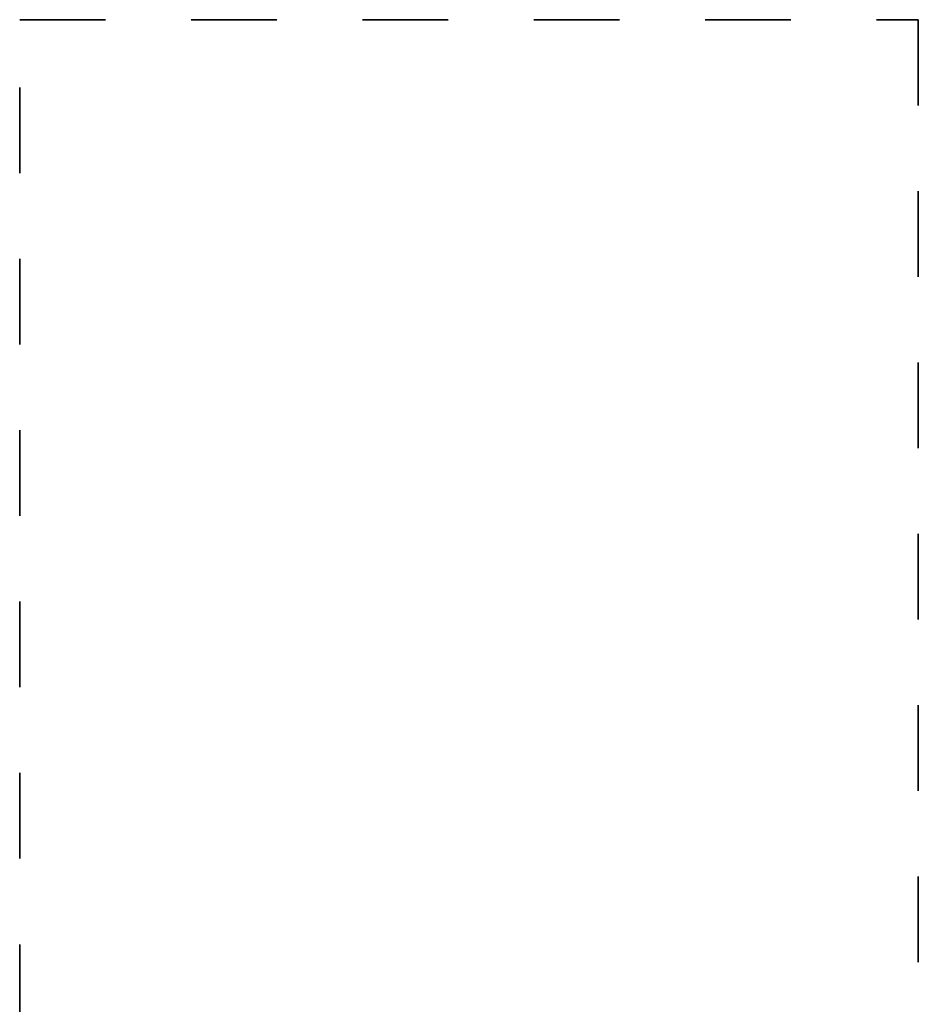
# Model space of a CAD drawing. Units: inches. Extents: x 100 to 200, y 36 to 174.
# Drawn here: x 121 to 139, y 97 to 117 of the extents above; entities that cross this region are included whole.
import ezdxf

# ---------------------------------------------------------------- set-up
doc = ezdxf.new("R2010")
doc.units = ezdxf.units.IN
doc.header["$MEASUREMENT"] = 0
for name, pattern in [('AI-Linetype-1', [3.527989, 1.763995, -1.763995]), ('AI-Linetype-10', [3.527989, 1.763995, -1.763995]), ('AI-Linetype-11', [3.527989, 1.763995, -1.763995]), ('AI-Linetype-117', [3.527989, 1.763995, -1.763995]), ('AI-Linetype-118', [3.527989, 1.763995, -1.763995]), ('AI-Linetype-119', [3.527989, 1.763995, -1.763995]), ('AI-Linetype-12', [3.527989, 1.763995, -1.763995]), ('AI-Linetype-120', [3.527989, 1.763995, -1.763995]), ('AI-Linetype-121', [3.527989, 1.763995, -1.763995]), ('AI-Linetype-122', [3.527989, 1.763995, -1.763995]), ('AI-Linetype-123', [3.527989, 1.763995, -1.763995]), ('AI-Linetype-124', [3.527989, 1.763995, -1.763995]), ('AI-Linetype-125', [3.527989, 1.763995, -1.763995]), ('AI-Linetype-126', [3.527989, 1.763995, -1.763995]), ('AI-Linetype-127', [3.527989, 1.763995, -1.763995]), ('AI-Linetype-128', [3.527989, 1.763995, -1.763995]), ('AI-Linetype-129', [3.527989, 1.763995, -1.763995]), ('AI-Linetype-13', [3.527989, 1.763995, -1.763995]), ('AI-Linetype-130', [3.527989, 1.763995, -1.763995]), ('AI-Linetype-131', [3.527989, 1.763995, -1.763995]), ('AI-Linetype-132', [3.527989, 1.763995, -1.763995]), ('AI-Linetype-133', [3.527989, 1.763995, -1.763995]), ('AI-Linetype-134', [3.527989, 1.763995, -1.763995]), ('AI-Linetype-135', [3.527989, 1.763995, -1.763995]), ('AI-Linetype-136', [3.527989, 1.763995, -1.763995]), ('AI-Linetype-137', [3.527989, 1.763995, -1.763995]), ('AI-Linetype-138', [3.527989, 1.763995, -1.763995]), ('AI-Linetype-14', [3.527989, 1.763995, -1.763995]), ('AI-Linetype-15', [3.527989, 1.763995, -1.763995]), ('AI-Linetype-16', [3.527989, 1.763995, -1.763995]), ('AI-Linetype-17', [3.527989, 1.763995, -1.763995]), ('AI-Linetype-18', [3.527989, 1.763995, -1.763995]), ('AI-Linetype-19', [3.527989, 1.763995, -1.763995]), ('AI-Linetype-2', [3.527989, 1.763995, -1.763995]), ('AI-Linetype-20', [3.527989, 1.763995, -1.763995]), ('AI-Linetype-21', [3.527989, 1.763995, -1.763995]), ('AI-Linetype-22', [3.527989, 1.763995, -1.763995]), ('AI-Linetype-23', [3.527989, 1.763995, -1.763995]), ('AI-Linetype-24', [3.527989, 1.763995, -1.763995]), ('AI-Linetype-26', [3.527989, 1.763995, -1.763995]), ('AI-Linetype-27', [3.527989, 1.763995, -1.763995]), ('AI-Linetype-28', [3.527989, 1.763995, -1.763995]), ('AI-Linetype-29', [3.527989, 1.763995, -1.763995]), ('AI-Linetype-3', [3.527989, 1.763995, -1.763995]), ('AI-Linetype-30', [3.527989, 1.763995, -1.763995]), ('AI-Linetype-31', [3.527989, 1.763995, -1.763995]), ('AI-Linetype-32', [3.527989, 1.763995, -1.763995]), ('AI-Linetype-33', [3.527989, 1.763995, -1.763995]), ('AI-Linetype-34', [3.527989, 1.763995, -1.763995]), ('AI-Linetype-35', [3.527989, 1.763995, -1.763995]), ('AI-Linetype-36', [3.527989, 1.763995, -1.763995]), ('AI-Linetype-37', [3.527989, 1.763995, -1.763995]), ('AI-Linetype-38', [3.527989, 1.763995, -1.763995]), ('AI-Linetype-39', [3.527989, 1.763995, -1.763995]), ('AI-Linetype-4', [3.527989, 1.763995, -1.763995]), ('AI-Linetype-40', [3.527989, 1.763995, -1.763995]), ('AI-Linetype-41', [3.527989, 1.763995, -1.763995]), ('AI-Linetype-42', [3.527989, 1.763995, -1.763995]), ('AI-Linetype-43', [3.527989, 1.763995, -1.763995]), ('AI-Linetype-44', [3.527989, 1.763995, -1.763995]), ('AI-Linetype-45', [3.527989, 1.763995, -1.763995]), ('AI-Linetype-46', [3.527989, 1.763995, -1.763995]), ('AI-Linetype-5', [3.527989, 1.763995, -1.763995]), ('AI-Linetype-6', [3.527989, 1.763995, -1.763995]), ('AI-Linetype-7', [3.527989, 1.763995, -1.763995]), ('AI-Linetype-8', [3.527989, 1.763995, -1.763995]), ('AI-Linetype-9', [3.527989, 1.763995, -1.763995])]:
    doc.linetypes.add(name, pattern=pattern)
doc.layers.add('Ebene 1', color=7, linetype='Continuous')

# ---------------------------------------------------------------- blocks, each defined once
blk = doc.blocks.new('block 2')
at = {"layer": 'Ebene 1', "color": 179, "linetype": 'AI-Linetype-1', "lineweight": 35, "true_color": 0x1a171b}
blk.add_lwpolyline([(120.524, 116.795), (120.524, 116.795)], dxfattribs=at)
at = {"layer": 'Ebene 1', "color": 179, "linetype": 'AI-Linetype-3', "lineweight": 35, "true_color": 0x1a171b}
blk.add_lwpolyline([(120.524, 116.795), (139.024, 116.795)], dxfattribs=at)
at = {"layer": 'Ebene 1', "color": 179, "linetype": 'AI-Linetype-4', "lineweight": 35, "true_color": 0x1a171b}
blk.add_lwpolyline([(120.524, 116.795), (139.024, 116.795)], dxfattribs=at)
at = {"layer": 'Ebene 1', "color": 179, "linetype": 'AI-Linetype-5', "lineweight": 35, "true_color": 0x1a171b}
blk.add_lwpolyline([(120.524, 116.795), (139.024, 116.795)], dxfattribs=at)
at = {"layer": 'Ebene 1', "color": 179, "linetype": 'AI-Linetype-6', "lineweight": 35, "true_color": 0x1a171b}
blk.add_lwpolyline([(120.524, 116.795), (139.024, 116.795)], dxfattribs=at)
at = {"layer": 'Ebene 1', "color": 179, "linetype": 'AI-Linetype-7', "lineweight": 35, "true_color": 0x1a171b}
blk.add_lwpolyline([(120.524, 116.795), (139.024, 116.795)], dxfattribs=at)
at = {"layer": 'Ebene 1', "color": 179, "linetype": 'AI-Linetype-8', "lineweight": 35, "true_color": 0x1a171b}
blk.add_lwpolyline([(120.524, 116.795), (139.024, 116.795)], dxfattribs=at)
at = {"layer": 'Ebene 1', "color": 179, "linetype": 'AI-Linetype-9', "lineweight": 35, "true_color": 0x1a171b}
blk.add_lwpolyline([(120.524, 116.795), (139.024, 116.795)], dxfattribs=at)
at = {"layer": 'Ebene 1', "color": 179, "linetype": 'AI-Linetype-10', "lineweight": 35, "true_color": 0x1a171b}
blk.add_lwpolyline([(120.524, 116.795), (139.024, 116.795)], dxfattribs=at)
at = {"layer": 'Ebene 1', "color": 179, "linetype": 'AI-Linetype-11', "lineweight": 35, "true_color": 0x1a171b}
blk.add_lwpolyline([(120.524, 116.795), (139.024, 116.795)], dxfattribs=at)
at = {"layer": 'Ebene 1', "color": 179, "linetype": 'AI-Linetype-12', "lineweight": 35, "true_color": 0x1a171b}
blk.add_lwpolyline([(120.524, 116.795), (139.024, 116.795)], dxfattribs=at)
at = {"layer": 'Ebene 1', "color": 179, "linetype": 'AI-Linetype-13', "lineweight": 35, "true_color": 0x1a171b}
blk.add_lwpolyline([(120.524, 116.795), (139.024, 116.795)], dxfattribs=at)
at = {"layer": 'Ebene 1', "color": 179, "linetype": 'AI-Linetype-14', "lineweight": 35, "true_color": 0x1a171b}
blk.add_lwpolyline([(120.524, 116.795), (139.024, 116.795)], dxfattribs=at)
at = {"layer": 'Ebene 1', "color": 179, "linetype": 'AI-Linetype-15', "lineweight": 35, "true_color": 0x1a171b}
blk.add_lwpolyline([(120.524, 116.795), (139.024, 116.795)], dxfattribs=at)
at = {"layer": 'Ebene 1', "color": 179, "linetype": 'AI-Linetype-16', "lineweight": 35, "true_color": 0x1a171b}
blk.add_lwpolyline([(120.524, 116.795), (139.024, 116.795)], dxfattribs=at)
at = {"layer": 'Ebene 1', "color": 179, "linetype": 'AI-Linetype-17', "lineweight": 35, "true_color": 0x1a171b}
blk.add_lwpolyline([(120.524, 116.795), (139.024, 116.795)], dxfattribs=at)
at = {"layer": 'Ebene 1', "color": 179, "linetype": 'AI-Linetype-18', "lineweight": 35, "true_color": 0x1a171b}
blk.add_lwpolyline([(120.524, 116.795), (139.024, 116.795)], dxfattribs=at)
at = {"layer": 'Ebene 1', "color": 179, "linetype": 'AI-Linetype-19', "lineweight": 35, "true_color": 0x1a171b}
blk.add_lwpolyline([(120.524, 116.795), (139.024, 116.795)], dxfattribs=at)
at = {"layer": 'Ebene 1', "color": 179, "linetype": 'AI-Linetype-20', "lineweight": 35, "true_color": 0x1a171b}
blk.add_lwpolyline([(120.524, 116.795), (139.024, 116.795)], dxfattribs=at)
at = {"layer": 'Ebene 1', "color": 179, "linetype": 'AI-Linetype-21', "lineweight": 35, "true_color": 0x1a171b}
blk.add_lwpolyline([(120.524, 116.795), (139.024, 116.795)], dxfattribs=at)
at = {"layer": 'Ebene 1', "color": 179, "linetype": 'AI-Linetype-22', "lineweight": 35, "true_color": 0x1a171b}
blk.add_lwpolyline([(120.524, 116.795), (139.024, 116.795)], dxfattribs=at)
at = {"layer": 'Ebene 1', "color": 179, "linetype": 'AI-Linetype-23', "lineweight": 35, "true_color": 0x1a171b}
blk.add_lwpolyline([(120.524, 116.795), (139.024, 116.795)], dxfattribs=at)
at = {"layer": 'Ebene 1', "color": 179, "linetype": 'AI-Linetype-117', "lineweight": 35, "true_color": 0x1a171b}
blk.add_lwpolyline([(120.524, 116.795), (120.524, 116.795)], dxfattribs=at)
at = {"layer": 'Ebene 1', "color": 179, "linetype": 'AI-Linetype-118', "lineweight": 35, "true_color": 0x1a171b}
blk.add_lwpolyline([(120.524, 88.94), (120.524, 116.795)], dxfattribs=at)
at = {"layer": 'Ebene 1', "color": 179, "linetype": 'AI-Linetype-119', "lineweight": 35, "true_color": 0x1a171b}
blk.add_lwpolyline([(120.524, 88.94), (120.524, 116.795)], dxfattribs=at)
at = {"layer": 'Ebene 1', "color": 179, "linetype": 'AI-Linetype-120', "lineweight": 35, "true_color": 0x1a171b}
blk.add_lwpolyline([(120.524, 88.94), (120.524, 116.795)], dxfattribs=at)
at = {"layer": 'Ebene 1', "color": 179, "linetype": 'AI-Linetype-121', "lineweight": 35, "true_color": 0x1a171b}
blk.add_lwpolyline([(120.524, 88.94), (120.524, 116.795)], dxfattribs=at)
at = {"layer": 'Ebene 1', "color": 179, "linetype": 'AI-Linetype-122', "lineweight": 35, "true_color": 0x1a171b}
blk.add_lwpolyline([(120.524, 88.94), (120.524, 116.795)], dxfattribs=at)
at = {"layer": 'Ebene 1', "color": 179, "linetype": 'AI-Linetype-123', "lineweight": 35, "true_color": 0x1a171b}
blk.add_lwpolyline([(120.524, 88.94), (120.524, 116.795)], dxfattribs=at)
at = {"layer": 'Ebene 1', "color": 179, "linetype": 'AI-Linetype-124', "lineweight": 35, "true_color": 0x1a171b}
blk.add_lwpolyline([(120.524, 88.94), (120.524, 116.795)], dxfattribs=at)
at = {"layer": 'Ebene 1', "color": 179, "linetype": 'AI-Linetype-125', "lineweight": 35, "true_color": 0x1a171b}
blk.add_lwpolyline([(120.524, 88.94), (120.524, 116.795)], dxfattribs=at)
at = {"layer": 'Ebene 1', "color": 179, "linetype": 'AI-Linetype-126', "lineweight": 35, "true_color": 0x1a171b}
blk.add_lwpolyline([(120.524, 88.94), (120.524, 116.795)], dxfattribs=at)
at = {"layer": 'Ebene 1', "color": 179, "linetype": 'AI-Linetype-127', "lineweight": 35, "true_color": 0x1a171b}
blk.add_lwpolyline([(120.524, 88.94), (120.524, 116.795)], dxfattribs=at)
at = {"layer": 'Ebene 1', "color": 179, "linetype": 'AI-Linetype-128', "lineweight": 35, "true_color": 0x1a171b}
blk.add_lwpolyline([(120.524, 88.94), (120.524, 116.795)], dxfattribs=at)
at = {"layer": 'Ebene 1', "color": 179, "linetype": 'AI-Linetype-129', "lineweight": 35, "true_color": 0x1a171b}
blk.add_lwpolyline([(120.524, 88.94), (120.524, 116.795)], dxfattribs=at)
at = {"layer": 'Ebene 1', "color": 179, "linetype": 'AI-Linetype-130', "lineweight": 35, "true_color": 0x1a171b}
blk.add_lwpolyline([(120.524, 88.94), (120.524, 116.795)], dxfattribs=at)
at = {"layer": 'Ebene 1', "color": 179, "linetype": 'AI-Linetype-131', "lineweight": 35, "true_color": 0x1a171b}
blk.add_lwpolyline([(120.524, 88.94), (120.524, 116.795)], dxfattribs=at)
at = {"layer": 'Ebene 1', "color": 179, "linetype": 'AI-Linetype-132', "lineweight": 35, "true_color": 0x1a171b}
blk.add_lwpolyline([(120.524, 88.94), (120.524, 116.795)], dxfattribs=at)
at = {"layer": 'Ebene 1', "color": 179, "linetype": 'AI-Linetype-133', "lineweight": 35, "true_color": 0x1a171b}
blk.add_lwpolyline([(120.524, 88.94), (120.524, 116.795)], dxfattribs=at)
at = {"layer": 'Ebene 1', "color": 179, "linetype": 'AI-Linetype-134', "lineweight": 35, "true_color": 0x1a171b}
blk.add_lwpolyline([(120.524, 88.94), (120.524, 116.795)], dxfattribs=at)
at = {"layer": 'Ebene 1', "color": 179, "linetype": 'AI-Linetype-135', "lineweight": 35, "true_color": 0x1a171b}
blk.add_lwpolyline([(120.524, 88.94), (120.524, 116.795)], dxfattribs=at)
at = {"layer": 'Ebene 1', "color": 179, "linetype": 'AI-Linetype-136', "lineweight": 35, "true_color": 0x1a171b}
blk.add_lwpolyline([(120.524, 88.94), (120.524, 116.795)], dxfattribs=at)
at = {"layer": 'Ebene 1', "color": 179, "linetype": 'AI-Linetype-137', "lineweight": 35, "true_color": 0x1a171b}
blk.add_lwpolyline([(120.524, 88.94), (120.524, 116.795)], dxfattribs=at)
at = {"layer": 'Ebene 1', "color": 179, "linetype": 'AI-Linetype-138', "lineweight": 35, "true_color": 0x1a171b}
blk.add_lwpolyline([(120.524, 88.94), (120.524, 116.795)], dxfattribs=at)
at = {"layer": 'Ebene 1', "color": 179, "linetype": 'AI-Linetype-2', "lineweight": 35, "true_color": 0x1a171b}
blk.add_lwpolyline([(139.024, 116.795), (139.024, 116.795)], dxfattribs=at)
at = {"layer": 'Ebene 1', "color": 179, "linetype": 'AI-Linetype-24', "lineweight": 35, "true_color": 0x1a171b}
blk.add_lwpolyline([(139.024, 116.795), (139.024, 116.795)], dxfattribs=at)
at = {"layer": 'Ebene 1', "color": 179, "linetype": 'AI-Linetype-26', "lineweight": 35, "true_color": 0x1a171b}
blk.add_lwpolyline([(139.024, 116.795), (139.024, 91.708)], dxfattribs=at)
at = {"layer": 'Ebene 1', "color": 179, "linetype": 'AI-Linetype-27', "lineweight": 35, "true_color": 0x1a171b}
blk.add_lwpolyline([(139.024, 116.795), (139.024, 91.708)], dxfattribs=at)
at = {"layer": 'Ebene 1', "color": 179, "linetype": 'AI-Linetype-28', "lineweight": 35, "true_color": 0x1a171b}
blk.add_lwpolyline([(139.024, 116.795), (139.024, 91.708)], dxfattribs=at)
at = {"layer": 'Ebene 1', "color": 179, "linetype": 'AI-Linetype-29', "lineweight": 35, "true_color": 0x1a171b}
blk.add_lwpolyline([(139.024, 116.795), (139.024, 91.708)], dxfattribs=at)
at = {"layer": 'Ebene 1', "color": 179, "linetype": 'AI-Linetype-30', "lineweight": 35, "true_color": 0x1a171b}
blk.add_lwpolyline([(139.024, 116.795), (139.024, 91.708)], dxfattribs=at)
at = {"layer": 'Ebene 1', "color": 179, "linetype": 'AI-Linetype-31', "lineweight": 35, "true_color": 0x1a171b}
blk.add_lwpolyline([(139.024, 116.795), (139.024, 91.708)], dxfattribs=at)
at = {"layer": 'Ebene 1', "color": 179, "linetype": 'AI-Linetype-32', "lineweight": 35, "true_color": 0x1a171b}
blk.add_lwpolyline([(139.024, 116.795), (139.024, 91.708)], dxfattribs=at)
at = {"layer": 'Ebene 1', "color": 179, "linetype": 'AI-Linetype-33', "lineweight": 35, "true_color": 0x1a171b}
blk.add_lwpolyline([(139.024, 116.795), (139.024, 91.708)], dxfattribs=at)
at = {"layer": 'Ebene 1', "color": 179, "linetype": 'AI-Linetype-34', "lineweight": 35, "true_color": 0x1a171b}
blk.add_lwpolyline([(139.024, 116.795), (139.024, 91.708)], dxfattribs=at)
at = {"layer": 'Ebene 1', "color": 179, "linetype": 'AI-Linetype-35', "lineweight": 35, "true_color": 0x1a171b}
blk.add_lwpolyline([(139.024, 116.795), (139.024, 91.708)], dxfattribs=at)
at = {"layer": 'Ebene 1', "color": 179, "linetype": 'AI-Linetype-36', "lineweight": 35, "true_color": 0x1a171b}
blk.add_lwpolyline([(139.024, 116.795), (139.024, 91.708)], dxfattribs=at)
at = {"layer": 'Ebene 1', "color": 179, "linetype": 'AI-Linetype-37', "lineweight": 35, "true_color": 0x1a171b}
blk.add_lwpolyline([(139.024, 116.795), (139.024, 91.708)], dxfattribs=at)
at = {"layer": 'Ebene 1', "color": 179, "linetype": 'AI-Linetype-38', "lineweight": 35, "true_color": 0x1a171b}
blk.add_lwpolyline([(139.024, 116.795), (139.024, 91.708)], dxfattribs=at)
at = {"layer": 'Ebene 1', "color": 179, "linetype": 'AI-Linetype-39', "lineweight": 35, "true_color": 0x1a171b}
blk.add_lwpolyline([(139.024, 116.795), (139.024, 91.708)], dxfattribs=at)
at = {"layer": 'Ebene 1', "color": 179, "linetype": 'AI-Linetype-40', "lineweight": 35, "true_color": 0x1a171b}
blk.add_lwpolyline([(139.024, 116.795), (139.024, 91.708)], dxfattribs=at)
at = {"layer": 'Ebene 1', "color": 179, "linetype": 'AI-Linetype-41', "lineweight": 35, "true_color": 0x1a171b}
blk.add_lwpolyline([(139.024, 116.795), (139.024, 91.708)], dxfattribs=at)
at = {"layer": 'Ebene 1', "color": 179, "linetype": 'AI-Linetype-42', "lineweight": 35, "true_color": 0x1a171b}
blk.add_lwpolyline([(139.024, 116.795), (139.024, 91.708)], dxfattribs=at)
at = {"layer": 'Ebene 1', "color": 179, "linetype": 'AI-Linetype-43', "lineweight": 35, "true_color": 0x1a171b}
blk.add_lwpolyline([(139.024, 116.795), (139.024, 91.708)], dxfattribs=at)
at = {"layer": 'Ebene 1', "color": 179, "linetype": 'AI-Linetype-44', "lineweight": 35, "true_color": 0x1a171b}
blk.add_lwpolyline([(139.024, 116.795), (139.024, 91.708)], dxfattribs=at)
at = {"layer": 'Ebene 1', "color": 179, "linetype": 'AI-Linetype-45', "lineweight": 35, "true_color": 0x1a171b}
blk.add_lwpolyline([(139.024, 116.795), (139.024, 91.708)], dxfattribs=at)
at = {"layer": 'Ebene 1', "color": 179, "linetype": 'AI-Linetype-46', "lineweight": 35, "true_color": 0x1a171b}
blk.add_lwpolyline([(139.024, 116.795), (139.024, 91.708)], dxfattribs=at)

msp = doc.modelspace()

# ---------------------------------------------------------------- block references
at = {"layer": 'Ebene 1'}
msp.add_blockref('block 2', (0, 0), dxfattribs=at)

doc.saveas('drawing.dxf')
